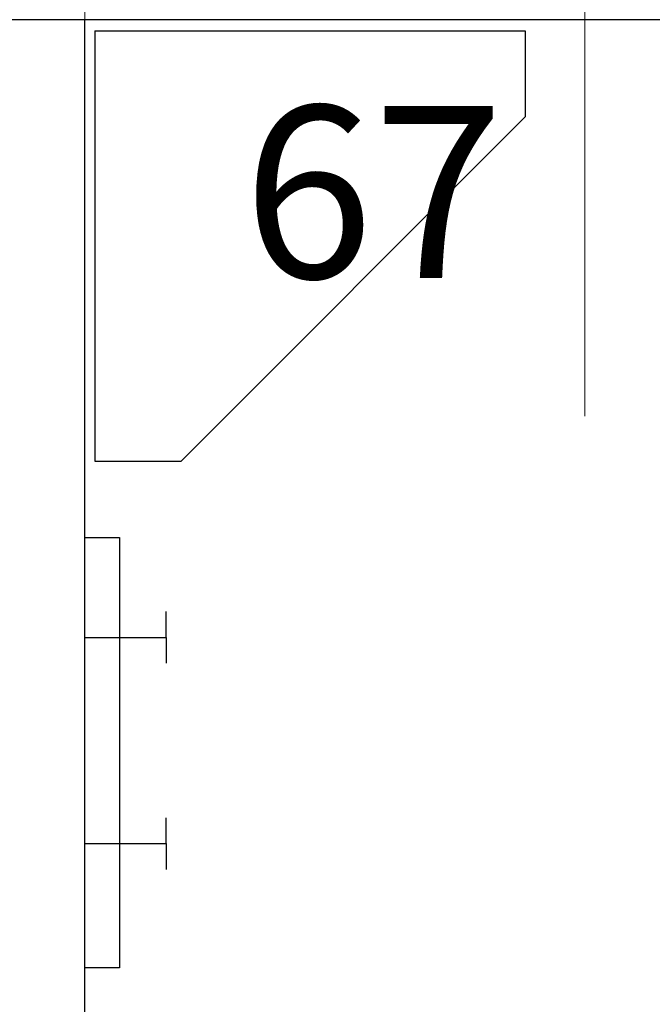
# Model space of a CAD drawing. Extents: x 5451268 to 5451416, y 15558846 to 15558982.
# Drawn here: x 5451329 to 5451330, y 15558937 to 15558938 of the extents above; entities that cross this region are included whole.
import ezdxf
from ezdxf.enums import TextEntityAlignment as Align

# ---------------------------------------------------------------- set-up
doc = ezdxf.new("R2010")
doc.units = 0
doc.header["$MEASUREMENT"] = 0
doc.header["$PDMODE"] = 3
doc.header["$PDSIZE"] = 0.3
doc.layers.get('DEFPOINTS').update_dxf_attribs({"linetype": 'CONTINUOUS'})
for name, color, linetype in [('17', 251, 'CONTINUOUS'), ('arredo', 22, 'CONTINUOUS'), ('fino', 251, 'CONTINUOUS'), ('PROGETTO', 1, 'CONTINUOUS')]:
    doc.layers.add(name, color=color, linetype=linetype)
doc.styles.add('HELV', font='helvl.shx', dxfattribs={"height": 0.45})
doc.dimstyles.new('ISO-25', dxfattribs={"dimtxt": 1.8, "dimasz": 2.5, "dimexe": 1.25, "dimexo": 0.625, "dimtad": 1, "dimrnd": 0.01, "dimlunit": 6, "dimtxsty": 'Standard', "dimcen": 2.5, "dimclrd": 4, "dimclre": 4, "dimclrt": 4, "dimadec": 0, "dimazin": 0, "dimtfac": 1, "dimtmove": 0, "dimatfit": 3, "dimfxl": 0, "dimlwd": 13, "dimlwe": 13, "dimarcsym": 0})

# ---------------------------------------------------------------- blocks, each defined once
blk = doc.blocks.new('*D60')
at = {"layer": '17', "color": 251, "lineweight": 13, "ltscale": 0.05}
for p, q in [((5451323.8281, 15558937.6252), (5451323.8281, 15558942.9581)), ((5451329.4435, 15558937.6252), (5451329.4435, 15558942.9581)), ((5451324.0781, 15558942.8331), (5451329.1935, 15558942.8331))]:
    blk.add_line(p, q, dxfattribs=at)
at = {"layer": '17', "color": 251}
for points in [[(5451324.0781, 15558942.8748), (5451324.0781, 15558942.7915), (5451323.8281, 15558942.8331)], [(5451329.1935, 15558942.7915), (5451329.1935, 15558942.8748), (5451329.4435, 15558942.8331)]]:
    blk.add_solid(points, dxfattribs=at)
at = {"layer": 'DEFPOINTS', "color": 0}
for p in [(5451329.4435, 15558942.8331), (5451323.8281, 15558937.5627), (5451329.4435, 15558937.5627)]:
    blk.add_point(p, dxfattribs=at)
at = {"layer": '17', "color": 251, "ltscale": 0.05, "insert": (5451326.6358, 15558942.9556), "char_height": 0.12, "attachment_point": 5}
blk.add_mtext('5.62', dxfattribs=at)
blk = doc.blocks.new('*D67')
at = {"layer": '17', "color": 251, "lineweight": 13, "ltscale": 0.05}
for p, q in [((5451328.7626, 15558937.2982), (5451328.7626, 15558942.4581)), ((5451328.8626, 15558937.2982), (5451328.8626, 15558942.4581)), ((5451328.5126, 15558942.3331), (5451328.2626, 15558942.3331)), ((5451328.7626, 15558942.3331), (5451328.8626, 15558942.3331)), ((5451329.1126, 15558942.3331), (5451329.6276, 15558942.3331))]:
    blk.add_line(p, q, dxfattribs=at)
at = {"layer": '17', "color": 251}
for points in [[(5451328.5126, 15558942.2915), (5451328.5126, 15558942.3748), (5451328.7626, 15558942.3331)], [(5451329.1126, 15558942.3748), (5451329.1126, 15558942.2915), (5451328.8626, 15558942.3331)]]:
    blk.add_solid(points, dxfattribs=at)
at = {"layer": 'DEFPOINTS', "color": 0}
for p in [(5451328.8626, 15558942.3331), (5451328.7626, 15558937.2357), (5451328.8626, 15558937.2357)]:
    blk.add_point(p, dxfattribs=at)
at = {"layer": '17', "color": 251, "ltscale": 0.05, "insert": (5451329.4951, 15558942.4556), "char_height": 0.12, "attachment_point": 5}
blk.add_mtext('10', dxfattribs=at)
blk = doc.blocks.new('*D68')
at = {"layer": '17', "color": 251, "lineweight": 13, "ltscale": 0.05}
for p, q in [((5451328.8626, 15558937.2982), (5451328.8626, 15558942.4581)), ((5451329.4435, 15558937.6252), (5451329.4435, 15558942.4581)), ((5451328.6126, 15558942.3331), (5451328.3626, 15558942.3331)), ((5451328.8626, 15558942.3331), (5451329.4435, 15558942.3331)), ((5451329.6935, 15558942.3331), (5451329.9435, 15558942.3331))]:
    blk.add_line(p, q, dxfattribs=at)
at = {"layer": '17', "color": 251}
for points in [[(5451328.6126, 15558942.2915), (5451328.6126, 15558942.3748), (5451328.8626, 15558942.3331)], [(5451329.6935, 15558942.3748), (5451329.6935, 15558942.2915), (5451329.4435, 15558942.3331)]]:
    blk.add_solid(points, dxfattribs=at)
at = {"layer": 'DEFPOINTS', "color": 0}
for p in [(5451329.4435, 15558942.3331), (5451329.4435, 15558937.5627), (5451328.8626, 15558937.2357)]:
    blk.add_point(p, dxfattribs=at)
at = {"layer": '17', "color": 251, "ltscale": 0.05, "insert": (5451329.153, 15558942.4556), "char_height": 0.12, "attachment_point": 5}
blk.add_mtext('58', dxfattribs=at)

msp = doc.modelspace()

# ---------------------------------------------------------------- linework, layer by layer
at = {"layer": 'arredo', "ltscale": 0.2}
for p, q in [((5451328.8742, 15558938.0726), (5451329.3742, 15558938.0726)), ((5451328.8742, 15558938.0726), (5451328.8742, 15558937.5726)), ((5451329.3742, 15558938.0726), (5451329.3742, 15558937.9726)), ((5451328.9742, 15558937.5726), (5451329.3742, 15558937.9726)), ((5451328.8742, 15558937.5726), (5451328.9742, 15558937.5726)), ((5451328.8626, 15558937.4841), (5451328.9026, 15558937.4841)), ((5451328.9026, 15558937.4841), (5451328.9026, 15558936.9841)), ((5451328.9569, 15558937.3681), (5451328.9569, 15558937.3981)), ((5451328.8626, 15558937.3681), (5451328.9569, 15558937.3681)), ((5451328.9569, 15558937.3681), (5451328.9569, 15558937.3381)), ((5451328.9569, 15558937.1286), (5451328.9569, 15558937.1586)), ((5451328.8626, 15558937.1286), (5451328.9569, 15558937.1286)), ((5451328.9569, 15558937.1286), (5451328.9569, 15558937.0986)), ((5451328.9026, 15558936.9841), (5451328.8626, 15558936.9841))]:
    msp.add_line(p, q, dxfattribs=at)
at = {"layer": 'PROGETTO', "ltscale": 0.2}
for p, q in [((5451329.5327, 15558938.0855), (5451327.4879, 15558938.0855)), ((5451328.8626, 15558936.0505), (5451328.8626, 15558938.0855))]:
    msp.add_line(p, q, dxfattribs=at)

# ---------------------------------------------------------------- texts
at = {"layer": 'fino', "ltscale": 0.2, "style": 'HELV'}
msp.add_text('67', height=0.2, rotation=0.0011, dxfattribs=at).set_placement((5451329.1977, 15558937.9855), align=Align.TOP_CENTER)

# ---------------------------------------------------------------- dimensions: what is measured, and where the dimension line sits
at = {"layer": '17', "ltscale": 0.05}
dim = msp.add_linear_dim(base=(5451329.4435, 15558942.8331), p1=(5451323.8281, 15558937.5627), p2=(5451329.4435, 15558937.5627), dimstyle='ISO-25', override={"dimscale": 0.1, "dimtxt": 1.2, "dimzin": 0, "dimclrd": 251, "dimclre": 251, "dimclrt": 251}, dxfattribs=at)
dim.commit()
dim.dimension.update_dxf_attribs({"geometry": '*D60', "text_midpoint": (5451326.6358, 15558942.9556)})
for base, p1, p2, text, picture, middle in [((5451328.8626, 15558942.3331), (5451328.7626, 15558937.2357), (5451328.8626, 15558937.2357), '10', '*D67', (5451329.4951, 15558942.4556)), ((5451329.4435, 15558942.3331), (5451328.8626, 15558937.2357), (5451329.4435, 15558937.5627), '58', '*D68', (5451329.153, 15558942.4556))]:
    dim = msp.add_linear_dim(base=base, p1=p1, p2=p2, text=text, dimstyle='ISO-25', override={"dimscale": 0.1, "dimtxt": 1.2, "dimzin": 0, "dimclrd": 251, "dimclre": 251, "dimclrt": 251}, dxfattribs=at)
    dim.commit()
    dim.dimension.update_dxf_attribs({"geometry": picture, "text_midpoint": middle})

doc.saveas('drawing.dxf')
